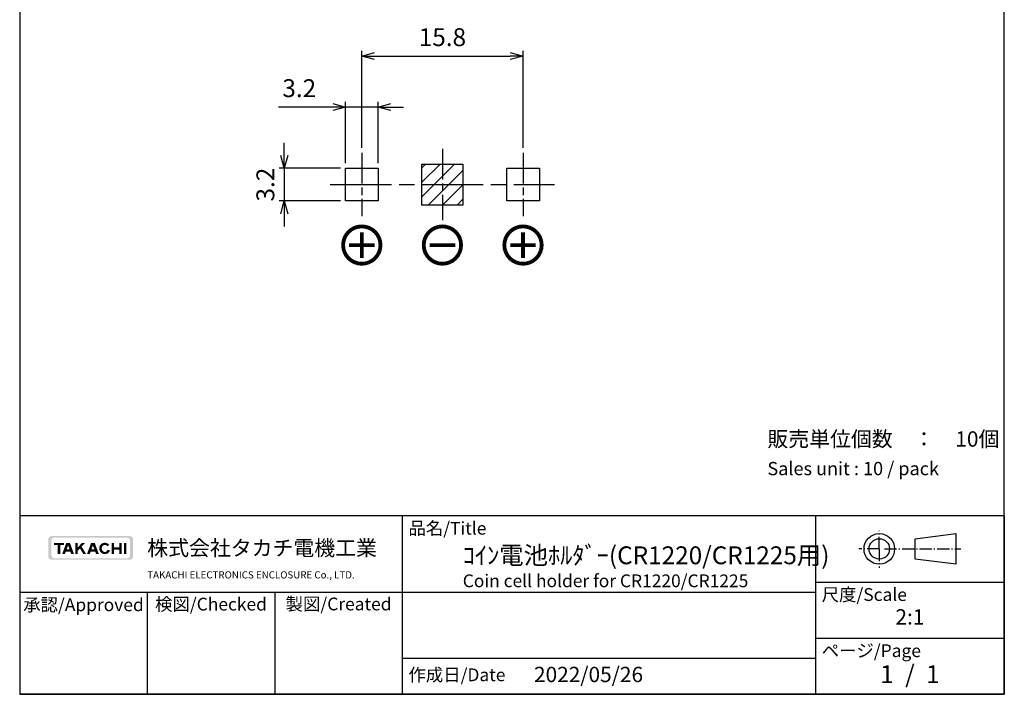
# Model space of a CAD drawing. Units: millimetres. Extents: x 0 to 96, y 0 to 140.
import ezdxf
from ezdxf.enums import TextEntityAlignment as Align

# ---------------------------------------------------------------- set-up
doc = ezdxf.new("R2010")
doc.units = ezdxf.units.MM
doc.header["$LTSCALE"] = 0.5
for name, pattern in [('AM_ISO08W050', [18, 12, -1.5, 3, -1.5]), ('AM_ISO08W050x2', [9, 6, -0.75, 1.5, -0.75]), ('gen7a', [6.875, 4.75, -0.875, 0.375, -0.875])]:
    doc.linetypes.add(name, pattern=pattern)
doc.layers.add('7A', color=4, linetype='gen7a')
doc.layers.add('RAHM2', color=1, linetype='Continuous')
for name, color, linetype, lineweight in [('AM_5', 3, 'Continuous', 25), ('AM_7', 4, 'AM_ISO08W050', 25), ('AM_8', 1, 'Continuous', 25)]:
    doc.layers.add(name, color=color, linetype=linetype, lineweight=lineweight)
doc.styles.get("Standard").update_dxf_attribs({"font": 'ISOCP.SHX', "bigfont": 'EXTFONT.SHX'})
doc.styles.add('takachi1', font='txt', dxfattribs={"height": 2.5})
doc.dimstyles.new('AM_ISO$0', dxfattribs={"dimtxt": 3.5, "dimasz": 2.5, "dimexe": 1, "dimexo": 1, "dimgap": 1.5, "dimtad": 1, "dimdsep": 46, "dimtxsty": 'Standard', "dimblk": 'OPEN30', "dimcen": 0, "dimclrd": 3, "dimclre": 3, "dimclrt": 2, "dimadec": 0, "dimazin": 2, "dimtp": 0.1, "dimtm": 0.1, "dimtfac": 0.71, "dimtmove": 0, "dimatfit": 3, "dimldrblk": 'OPEN30', "dimfxl": 0, "dimlwd": -1, "dimlwe": -1, "dimarcsym": 0})

# ---------------------------------------------------------------- blocks, each defined once
blk = doc.blocks.new('TK-A4')
blk.add_lwpolyline([(0, 0), (193, 0), (193, 280), (0, 280)], close=True)
blk = doc.blocks.new('A$C0FAF06CF')
at = {"layer": 'AM_8'}
h = blk.add_hatch(color=1, dxfattribs=at)
edge = h.paths.add_edge_path()
edge.add_line((-8.013599999999968, -2.411500000000411), (8.013600000000068, -2.411500000000414))
edge.add_arc((8.013600000000054, -1.773380000000513), 0.6381199999999012, 270, 360)
edge.add_line((8.651719999999955, -1.773380000000513), (8.651719999999969, 1.773379999999486))
edge.add_arc((8.013600000000025, 1.773379999999429), 0.638119999999958, 5.103880138248065e-12, 90.0000000000013)
edge.add_line((8.013599999999997, 2.411499999999391), (-8.013599999999997, 2.411499999999387))
edge.add_arc((-8.013600000000025, 1.773379999999436), 0.638119999999951, 89.99999999999682, 179.9999999999955)
edge.add_line((-8.651719999999983, 1.773379999999486), (-8.651719999999983, -1.773380000000506))
edge.add_arc((-8.013600000000025, -1.773380000000458), 0.638119999999951, 180.0000000000043, 270.0000000000045)
edge = h.paths.add_edge_path(flags=16)
edge.add_line((-7.471939999999961, 2.092439999999486), (7.471940000000018, 2.092439999999479))
edge.add_arc((7.471940000000046, 1.550779999999479), 0.5416600000000003, 7.958078640513122e-13, 90.00000000000148, ccw=False)
edge.add_line((8.013600000000025, 1.550779999999486), (8.013600000000025, -1.550780000000506))
edge.add_arc((7.471940000000018, -1.550780000000502), 0.5416600000000074, 270, 359.99999999999966, ccw=False)
edge.add_line((7.471940000000018, -2.092440000000506), (-7.471939999999961, -2.092440000000513))
edge.add_arc((-7.471939999999961, -1.550780000000506), 0.5416600000000074, 180, 270, ccw=False)
edge.add_line((-8.013599999999968, -1.550780000000506), (-8.013599999999968, 1.550779999999486))
edge.add_arc((-7.471939999999961, 1.550779999999486), 0.5416600000000003, 90, 180, ccw=False)
for points in [[(-5.453699999999969, 0.5935999999994923), (-5.453699999999969, 1.038799999999492), (-7.531299999999987, 1.038799999999492), (-7.531299999999987, 0.5935999999994923), (-6.759619999999984, 0.5935999999994923), (-6.759619999999984, -1.224300000000516), (-6.225379999999973, -1.224300000000516), (-6.225379999999973, 0.5935999999994923)], [(-3.146079999999984, 1.038799999999492), (-3.146079999999984, -1.224300000000516), (-2.671199999999942, -1.224300000000516), (-2.671199999999942, -0.6184186206901412), (-2.193432261217481, -0.1027759420753025), (-1.520149446800417, -1.224300000000516), (-0.9571799999999939, -1.224300000000516), (-1.851807874889658, 0.2659306476478651), (-1.135707252964409, 1.038799999999492), (-1.788279380580377, 1.038799999999492), (-2.671199999999942, 0.08588602895155795), (-2.671199999999942, 1.038799999999492)], [(4.304715008555604, 1.038799999999492), (4.304715008555604, -1.224300000000516), (4.775885008555576, -1.224300000000516), (4.775885008555576, -0.3153500000005121), (5.829525008555606, -0.3153500000005121), (5.829525008555606, -1.224300000000516), (6.300695008555579, -1.224300000000516), (6.300695008555579, 1.038799999999492), (5.829525008555606, 1.038799999999492), (5.829525008555606, 0.1298499999994878), (4.775885008555576, 0.1298499999994878), (4.775885008555576, 1.038799999999492)], [(7.28013500855559, -1.224300000000516), (7.28013500855559, 1.038799999999492), (6.805255008555605, 1.038799999999492), (6.805255008555605, -1.224300000000516)]]:
    blk.add_hatch(color=1, dxfattribs=at).paths.add_polyline_path(points)
h = blk.add_hatch(color=1, dxfattribs=at)
h.paths.add_polyline_path([(-5.264049114754044, -1.224300000000516), (-5.084217508196673, -0.7345800000005109), (-4.161102491803263, -0.7345800000005109), (-3.981270885245877, -1.224300000000516), (-3.420619999999971, -1.224300000000516), (-4.251659999999958, 1.038799999999492), (-4.993659999999977, 1.038799999999492), (-5.82469999999995, -1.224300000000516)])
h.paths.add_polyline_path([(-4.332759934426207, -0.2671200000005083), (-4.912560065573729, -0.2671200000005083), (-4.622659999999968, 0.5223399999994971)], flags=16)
h = blk.add_hatch(color=1, dxfattribs=at)
h.paths.add_polyline_path([(-0.1961891147540484, -1.224300000000516), (-0.01635750819667692, -0.7345800000005109), (0.9067575081967476, -0.7345800000005109), (1.086589114754119, -1.224300000000516), (1.647240000000011, -1.224300000000516), (0.8162000000000376, 1.038799999999492), (0.07420000000001892, 1.038799999999492), (-0.7568399999999542, -1.224300000000516)])
h.paths.add_polyline_path([(0.7351000655737892, -0.2671200000005083), (0.1552999344262673, -0.2671200000005083), (0.4452000000000282, 0.5223399999994971)], flags=16)
h = blk.add_hatch(color=1, dxfattribs=at)
edge = h.paths.add_edge_path()
edge.add_ellipse((2.878960000000006, -0.09275000000052636), major_axis=(0, 0.7271600000000495), ratio=0.8673469387754512, start_angle=304.6510247185947, end_angle=609.4109213221484)
edge.add_line((3.469375036740871, -0.3484654247793539), (3.941135008555591, -0.5527900000005097))
edge.add_arc((2.878960000000006, -0.09275000000051214), 1.157520000000027, 38.550540790803325, 336.58201840165333, ccw=False)
edge.add_line((3.784208621486187, 0.6286219454599618), (3.397792961318373, 0.3206961337928842))
blk = doc.blocks.new('TK-仕様書(和英併記)NEW')
for p, q in [((0, 35), (-193, 35)), ((-193, 35), (-193, 0)), ((-118, 35), (-118, 0)), ((-37, 35), (-37, 0)), ((0, 35), (0, 0)), ((-17.5, 30.5), (-9.5, 31.5)), ((-9.5, 31.5), (-9.5, 25.5)), ((-17.5, 26.5), (-17.5, 30.5)), ((-9.5, 25.5), (-17.5, 26.5)), ((-37, 22), (0, 22)), ((-193, 19.99999999999994), (-37, 19.99999999999994)), ((-168.0000000000001, 19.99999999999994), (-168, 0)), ((-143.0000000000001, 19.99999999999994), (-143, 0)), ((-37, 11), (0, 11)), ((-37.00000000000011, 7), (-118, 7)), ((0, 0), (-193, 0))]:
    blk.add_line(p, q)
for radius in [3, 2]:
    blk.add_circle((-24.5, 28.5), radius)
at = {"layer": '7A'}
for p, q in [((-24.5, 28.5), (-24.5, 32.07478664473149)), ((-24.5, 28.5), (-28.5, 28.5)), ((-24.5, 28.5), (-24.5, 24.78991724228479)), ((-23.5, 28.5), (-8.5, 28.5))]:
    blk.add_line(p, q, dxfattribs=at)
at = {"xscale": 0.96, "yscale": 0.96, "zscale": 0.96}
blk.add_blockref('A$C0FAF06CF', (-179.073778946163, 28.68781725888325), dxfattribs=at)
at = {"attachment_point": 4}
for s, insert, char_height, width in [('{\\fMS Gothic|b0|i0|c128|p49;株式会社タカチ電機工業}', (-167.9945135240808, 28.68781725888325), 3, 42.88159814155517), ('{\\fArial|b0|i0|c128|p34;TAKACHI ELECTRONICS ENCLOSURE Co., LTD.}', (-167.9945135240808, 23.41115279672572), 1.4, 44.44830780058135)]:
    blk.add_mtext(s, dxfattribs=dict(at, insert=insert, char_height=char_height, width=width))
for tag, height, p in [('品名', 3.5, (-106.1561493930892, 27.24999999999994)), ('TITLE', 2.5, (-106.1561493930892, 22.24999999999994)), ('型番', 3.5, (-106.139168248561, 11.75))]:
    blk.add_attdef(tag, text='', height=height).set_placement(p, align=Align.MIDDLE_LEFT)
for tag, height, p in [('GEN-TITLE-SCA', 3, (-18.5, 14.79266317345349)), ('承認', 3.5, (-180.7195176573869, 7.729076668239944)), ('検図', 3.5, (-155.5000000000001, 7.729076668239941)), ('製図', 3.5, (-130.5000000000001, 7.729076668239941)), ('ページNO.', 3.5, (-23, 3.5)), ('総ページ数', 3.5, (-14, 3.5)), ('GEN-TITLE-DAT', 3, (-81.5, 3.5))]:
    blk.add_attdef(tag, text='', height=height).set_placement(p, align=Align.MIDDLE)
at = {"layer": 'RAHM2', "char_height": 2.5}
for s, insert, width, attachment_point in [('品名/Title', (-116.8002551371314, 33.80103540727967), 90, 1), ('製図/Created', (-130.5, 18.95800561859733), 19.44564691649168, 2), ('尺度/Scale', (-35.80025513713144, 20.80103540727967), 20, 1), ('承認/Approved', (-180.5000000000001, 18.8010354072796), 22.21535073038012, 2), ('検図/Checked', (-155.5, 18.92584712714763), 19.8526851587086, 2), ('ページ/Page', (-35.80025513713144, 9.80103540727967), 20, 1), ('作成日/Date', (-116.8002551371314, 3.5), 17.84866863742184, 4)]:
    blk.add_mtext(s, dxfattribs=dict(at, insert=insert, width=width, attachment_point=attachment_point))
at = {"layer": 'RAHM2', "color": 0, "insert": (-18.5, 3.5), "char_height": 3.5, "width": 4.469919821818735, "attachment_point": 5}
blk.add_mtext('/', dxfattribs=at)
blk = doc.blocks.new('_Open30')
at = {"color": 0, "linetype": 'ByBlock', "lineweight": -2}
for p, q in [((-1, 0.26794919), (0, 0)), ((0, 0), (-1, -0.26794919)), ((0, 0), (-1, 0))]:
    blk.add_line(p, q, dxfattribs=at)
blk = doc.blocks.new('*D25')
at = {"layer": 'AM_5', "transparency": 16777216}
for p, q in [((31.92907908838839, 52.05715772808249), (31.92907908838839, 58.05715872808249)), ((35.12907908838838, 52.05715772808249), (35.12907908838838, 58.05715872808249)), ((30.67907908838839, 57.55715872808249), (25.3739757419317, 57.55715872808249)), ((35.12907908838838, 57.55715872808249), (31.92907908838839, 57.55715872808249)), ((36.37907908838838, 57.55715872808249), (37.62907908838838, 57.55715872808249))]:
    blk.add_line(p, q, dxfattribs=at)
at = {"layer": 'Defpoints', "color": 0, "transparency": 16777216}
for p in [(31.92907908838839, 57.55715872808249), (31.92907908838839, 51.55715772808249), (35.12907908838838, 51.55715772808249)]:
    blk.add_point(p, dxfattribs=at)
at = {"layer": 'AM_5', "transparency": 16777216, "xscale": 1.25, "yscale": 1.25, "zscale": 1.25}
blk.add_blockref('_Open30', (31.92907908838839, 57.55715872808249), dxfattribs=at)
at = {"layer": 'AM_5', "transparency": 16777216, "xscale": 1.25, "yscale": 1.25, "zscale": 1.25, "rotation": 180}
blk.add_blockref('_Open30', (35.12907908838838, 57.55715872808249), dxfattribs=at)
at = {"layer": 'AM_5', "color": 2, "transparency": 16777216, "insert": (27.40152741516005, 59.18233097217698), "char_height": 1.75, "attachment_point": 5}
blk.add_mtext('3.2', dxfattribs=at)
blk = doc.blocks.new('*D26')
at = {"layer": 'AM_5', "transparency": 16777216}
for p, q in [((25.92907908839025, 52.80715772808252), (25.92907908839025, 54.05715772808252)), ((31.42907908838841, 51.55715772808252), (25.42907908839025, 51.55715772808252)), ((25.92907908839025, 51.55715772808252), (25.92907908839025, 48.35715772808251)), ((31.42907908838841, 48.35715772808251), (25.42907908839025, 48.35715772808251)), ((25.92907908839025, 47.10715772808251), (25.92907908839025, 45.85715772808251))]:
    blk.add_line(p, q, dxfattribs=at)
at = {"layer": 'Defpoints', "color": 0, "transparency": 16777216}
for p in [(31.92907908838841, 51.55715772808252), (25.92907908839025, 48.35715772808251), (31.92907908838841, 48.35715772808251)]:
    blk.add_point(p, dxfattribs=at)
at = {"layer": 'AM_5', "transparency": 16777216, "xscale": 1.25, "yscale": 1.25, "zscale": 1.25}
for p, rotation in [((25.92907908839025, 51.55715772808252), 270), ((25.92907908839025, 48.35715772808251), 90)]:
    blk.add_blockref('_Open30', p, dxfattribs=dict(at, rotation=rotation))
at = {"layer": 'AM_5', "color": 2, "transparency": 16777216, "insert": (24.30390684429576, 49.95715772808249), "char_height": 1.75, "attachment_point": 5, "rotation": 90}
blk.add_mtext('3.2', dxfattribs=at)
blk = doc.blocks.new('*D27')
at = {"layer": 'AM_5', "transparency": 16777216}
for p, q in [((33.52907908838839, 53.55715772808249), (33.52907908838839, 63.05715872808248)), ((49.32907908838843, 53.55715772808248), (49.32907908838843, 63.05715872808248)), ((34.77907908838839, 62.55715872808248), (48.07907908838843, 62.55715872808248))]:
    blk.add_line(p, q, dxfattribs=at)
at = {"layer": 'Defpoints', "color": 0, "transparency": 16777216}
for p in [(49.32907908838843, 62.55715872808248), (33.52907908838839, 53.05715772808249), (49.32907908838843, 53.05715772808248)]:
    blk.add_point(p, dxfattribs=at)
at = {"layer": 'AM_5', "transparency": 16777216, "xscale": 1.25, "yscale": 1.25, "zscale": 1.25, "rotation": 180}
blk.add_blockref('_Open30', (33.52907908838839, 62.55715872808248), dxfattribs=at)
at = {"layer": 'AM_5', "transparency": 16777216, "xscale": 1.25, "yscale": 1.25, "zscale": 1.25}
blk.add_blockref('_Open30', (49.32907908838843, 62.55715872808248), dxfattribs=at)
at = {"layer": 'AM_5', "color": 2, "transparency": 16777216, "insert": (41.42907908838841, 64.18215872808247), "char_height": 1.75, "attachment_point": 5}
blk.add_mtext('15.8', dxfattribs=at)

msp = doc.modelspace()

# ---------------------------------------------------------------- hatches: boundary and pattern name
at = {"layer": 'AM_8'}
h = msp.add_hatch(dxfattribs=at)
h.set_pattern_fill('_U', color=256, angle=45, style=0, pattern_type=0)
h.set_pattern_definition([(45, (9.684401290144649, 19.02447981748217), (-0.7071067811865476, 0.7071067811865476), [])])
h.paths.add_polyline_path([(43.42907908838839, 51.95715772808249), (39.42907908838839, 51.95715772808249), (39.42907908838839, 47.95715772808249), (43.42907908838839, 47.95715772808249)])

# ---------------------------------------------------------------- linework, layer by layer
for points in [[(31.92907908838839, 51.55715772808249), (35.12907908838838, 51.55715772808249), (35.12907908838838, 48.35715772808248), (31.92907908838839, 48.35715772808248)], [(39.42907908838839, 51.95715772808249), (43.42907908838839, 51.95715772808249), (43.42907908838839, 47.95715772808249), (39.42907908838839, 47.95715772808249)], [(47.7290790883884, 51.55715772808249), (50.92907908838839, 51.55715772808248), (50.92907908838839, 48.35715772808248), (47.7290790883884, 48.35715772808248)]]:
    msp.add_lwpolyline(points, close=True)
at = {"layer": 'AM_7', "linetype": 'AM_ISO08W050x2'}
for p, q in [((41.42907908838839, 53.45715772808249), (41.42907908838839, 46.45715772808249)), ((33.52907908838839, 53.05715772808249), (33.52907908838839, 46.85715772808248)), ((49.32907908838843, 53.05715772808248), (49.32907908838843, 46.85715772808248))]:
    msp.add_line(p, q, dxfattribs=at)
at = {"layer": 'AM_7'}
msp.add_line((30.42907908838839, 49.95715772808249), (52.42907908838839, 49.95715772808248), dxfattribs=at)

# ---------------------------------------------------------------- block references
at = {"lineweight": 0, "xscale": 0.5, "yscale": 0.5, "zscale": 0.5}
msp.add_blockref('TK-A4', (0, 0), dxfattribs=at)
msp.add_blockref('TK-仕様書(和英併記)NEW', (96.5, 0), dxfattribs=at).add_auto_attribs({'品名': 'ｺｲﾝ電池ﾎﾙﾀﾞｰ(CR1220/CR1225用)', 'TITLE': 'Coin cell holder for CR1220/CR1225', 'GEN-TITLE-DAT': '2022/05/26', 'GEN-TITLE-SCA': '2:1', 'ページNO.': '1', '総ページ数': '1'})

# ---------------------------------------------------------------- texts
at = {"char_height": 4, "attachment_point": 5, "style": 'takachi1'}
for s, insert in [('⊕', (33.52907908838839, 43.95715772808248)), ('⊖', (41.42907908838839, 43.95715772808248)), ('⊕', (49.32907908838843, 43.95715772808248))]:
    msp.add_mtext_dynamic_manual_height_columns(s, width=4, gutter_width=12.5, heights=[3.037734651973093], dxfattribs=dict(at, insert=insert))
at = {"insert": (73.28110912116767, 25.77619144404326), "char_height": 1.5, "attachment_point": 1, "line_spacing_factor": 1.2, "style": 'takachi1'}
msp.add_mtext_dynamic_manual_height_columns('販売単位個数\u3000：\u300010個\\P{\\H0.86667x;Sales unit : 10 / pack\\H1.1274x; }', width=21.66436151508799, gutter_width=12.5, heights=[0], dxfattribs=at)

# ---------------------------------------------------------------- dimensions: what is measured, and where the dimension line sits
at = {"layer": 'AM_5'}
for base, p1, p2, picture, middle in [((49.32907908838843, 62.55715872808248), (33.52907908838839, 53.05715772808249), (49.32907908838843, 53.05715772808248), '*D27', (41.42907908838841, 64.18215872808247)), ((31.92907908838839, 57.55715872808249), (35.12907908838838, 51.55715772808249), (31.92907908838839, 51.55715772808249), '*D25', (27.40152741516005, 59.18233097217698))]:
    dim = msp.add_linear_dim(base=base, p1=p1, p2=p2, dimstyle='AM_ISO$0', override={"dimscale": 0.5, "dimclrd": 256, "dimclre": 256}, dxfattribs=at)
    dim.commit()
    dim.dimension.update_dxf_attribs({"geometry": picture, "text_midpoint": middle})
dim = msp.add_linear_dim(base=(25.92907908839025, 48.35715772808251), p1=(31.92907908838839, 51.55715772808249), p2=(31.92907908838839, 48.35715772808248), angle=90, dimstyle='AM_ISO$0', override={"dimscale": 0.5, "dimclrd": 256, "dimclre": 256}, dxfattribs=at)
dim.commit()
dim.dimension.update_dxf_attribs({"geometry": '*D26', "text_midpoint": (25.92907908839025, 49.95715772808249), "dimtype": 160})

doc.saveas('drawing.dxf')
